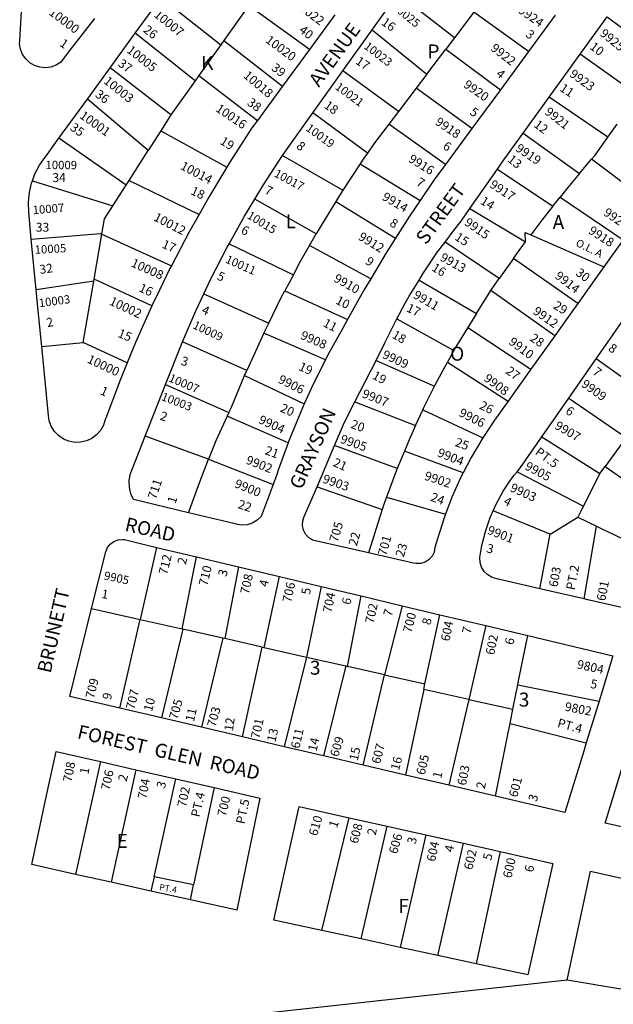
# Model space of a CAD drawing. Units: inches. Extents: x 1303716 to 1309783, y 489421 to 493477.
# Drawn here: x 1306151 to 1306909, y 491488 to 492745 of the extents above; entities that cross this region are included whole.
import ezdxf

# ---------------------------------------------------------------- set-up
doc = ezdxf.new("R2010")
doc.units = ezdxf.units.IN
doc.header["$MEASUREMENT"] = 0
for name, color, linetype in [('Addresses', 5, 'Continuous'), ('Lot-Block-Parcel Text', 6, 'Continuous'), ('Parcel Boundaries', 7, 'Continuous'), ('Street Names', 7, 'Continuous'), ('Street ROW', 5, 'Continuous')]:
    doc.layers.add(name, color=color, linetype=linetype)
doc.styles.add('Arial', font='txt')

msp = doc.modelspace()

# ---------------------------------------------------------------- linework, layer by layer
at = {"layer": 'Parcel Boundaries'}
for p, q in [((1306705.8, 492722.1), (1306633.7, 492778.3)), ((1306331.1, 492773.7), (1306407.5, 492713.4)), ((1306441.9, 492761.8), (1306411.2, 492718.7)), ((1306520.9, 492707.4), (1306443, 492763.4)), ((1306730.8, 492754.9), (1306705.8, 492722.1)), ((1306800.4, 492704.8), (1306730.8, 492754.9)), ((1306901, 492749.1), (1306973, 492695.1)), ((1306374.6, 492667.1), (1306298.1, 492728.3)), ((1306600.6, 492732.3), (1306670.4, 492675.6)), ((1306411.2, 492718.7), (1306407.5, 492713.4)), ((1306411.2, 492718.7), (1306486.3, 492660.4)), ((1306705.8, 492722.1), (1306694.8, 492707.6)), ((1306407.5, 492713.4), (1306379.5, 492673.9)), ((1306670.4, 492675.6), (1306694.8, 492707.6)), ((1306694.8, 492707.6), (1306764.5, 492655.8)), ((1306940, 492648.7), (1306866.6, 492701.5)), ((1306343.8, 492623.7), (1306266, 492684.1)), ((1306634.5, 492628.3), (1306563.2, 492679.9)), ((1306374.6, 492667.1), (1306343.8, 492623.7)), ((1306379.5, 492673.9), (1306374.6, 492667.1)), ((1306379.5, 492673.9), (1306454.4, 492616.8)), ((1306670.4, 492675.6), (1306657.1, 492658.1)), ((1306657.1, 492658.1), (1306634.5, 492628.3)), ((1306728.1, 492606.4), (1306657.1, 492658.1)), ((1306314.8, 492578.5), (1306237, 492644.1)), ((1306901.9, 492595.3), (1306826.9, 492646.6)), ((1306634.5, 492628.3), (1306622.1, 492612)), ((1306594.7, 492575), (1306525, 492626.4)), ((1306330.7, 492603.4), (1306314.8, 492578.5)), ((1306330.7, 492603.4), (1306415.1, 492556.9)), ((1306694.4, 492560.6), (1306622.1, 492612)), ((1306901.9, 492595.3), (1306913.8, 492612)), ((1306286.6, 492534.3), (1306200.7, 492594.1)), ((1306793.7, 492600.6), (1306865.6, 492548.8)), ((1306290.2, 492540), (1306314.8, 492578.5)), ((1306486.4, 492571.9), (1306563.3, 492527.5)), ((1306865.6, 492548.8), (1306881.1, 492567.2)), ((1306955, 492511.5), (1306881.1, 492567.2)), ((1306585.6, 492561.5), (1306563.3, 492527.5)), ((1306585.6, 492561.5), (1306662.1, 492514.5)), ((1306760.8, 492554.7), (1306831.7, 492507.3)), ((1306166.7, 492539.6), (1306269.7, 492507.9)), ((1306286.6, 492534.3), (1306290.2, 492540)), ((1306290.2, 492540), (1306379.7, 492496.8)), ((1306269.7, 492507.9), (1306286.6, 492534.3)), ((1306529.3, 492471.8), (1306451, 492516.4)), ((1306831.7, 492507.3), (1306840.7, 492518.6)), ((1306840.7, 492518.6), (1306921.4, 492464.3)), ((1306554.4, 492513.2), (1306630.7, 492466.4)), ((1306725.7, 492504.2), (1306796.7, 492461.8)), ((1306245.7, 492414.1), (1306255.6, 492471.5)), ((1306255.6, 492471.5), (1306344.3, 492430.9)), ((1306520.8, 492456.9), (1306529.3, 492471.8)), ((1306803.4, 492470.7), (1306896.7, 492429.7)), ((1306417.9, 492459.2), (1306500.1, 492419.7)), ((1306599.1, 492414.7), (1306520.8, 492456.9)), ((1306763.1, 492415.1), (1306693.9, 492461.4)), ((1306781.1, 492440.5), (1306763.1, 492415.1)), ((1306863.4, 492383), (1306781.1, 492440.5)), ((1306245.2, 492411.6), (1306245.7, 492414.1)), ((1306319.5, 492380), (1306245.7, 492414.1)), ((1306500.1, 492419.7), (1306489.1, 492399)), ((1306245.2, 492411.6), (1306171.7, 492400.6)), ((1306231.7, 492333.3), (1306245.2, 492411.6)), ((1306660.6, 492413), (1306734.1, 492370.1)), ((1306385.9, 492395.5), (1306468.7, 492358.1)), ((1306489.1, 492399), (1306569.3, 492362.4)), ((1306734.1, 492370.1), (1306752.4, 492399.5)), ((1306834.1, 492341.9), (1306752.4, 492399.5)), ((1306632.3, 492363.6), (1306705.1, 492322.9)), ((1306734.1, 492370.1), (1306723.1, 492352.4)), ((1306462.2, 492345.1), (1306468.7, 492358.1)), ((1306723.1, 492352.4), (1306803.5, 492299.1)), ((1306462.2, 492345.1), (1306440.5, 492297.5)), ((1306541, 492310.9), (1306462.2, 492345.1)), ((1306178.7, 492328.3), (1306231.7, 492333.3)), ((1306287.8, 492307.1), (1306231.7, 492333.3)), ((1306440.5, 492297.5), (1306358.6, 492334)), ((1306705.1, 492322.9), (1306696.9, 492308.1)), ((1306605.7, 492310.3), (1306680.5, 492277.3)), ((1306696.9, 492308.1), (1306774.6, 492258.4)), ((1306959.7, 492260.3), (1306886.9, 492312.3)), ((1306437.9, 492291.2), (1306440.5, 492297.5)), ((1306437.9, 492291.2), (1306514.1, 492254.9)), ((1306336.9, 492279.4), (1306417.7, 492243.7)), ((1306578.7, 492257.4), (1306656.3, 492227.2)), ((1306852, 492262.3), (1306925, 492212.1)), ((1306417.7, 492243.7), (1306415.7, 492239.3)), ((1306493.5, 492205.2), (1306415.7, 492239.3)), ((1306656.3, 492227.2), (1306665.6, 492247.3)), ((1306665.6, 492247.3), (1306742.1, 492211.4)), ((1306391.8, 492184.3), (1306310.9, 492213.8)), ((1306817.5, 492212.8), (1306891.7, 492165.9)), ((1306632.7, 492172.4), (1306552.7, 492201.6)), ((1306925, 492212.1), (1306898.3, 492175)), ((1306642, 492194.6), (1306632.7, 492172.4)), ((1306717, 492166.7), (1306642, 492194.6)), ((1306391.8, 492184.3), (1306474.2, 492151.8)), ((1306891.7, 492165.9), (1306898.3, 492175)), ((1306898.3, 492175), (1306985, 492114.6)), ((1306785.9, 492168.3), (1306870.6, 492124.2)), ((1306530.3, 492149.1), (1306613.6, 492120.1)), ((1306618.9, 492135.8), (1306694.4, 492113.9)), ((1306613.6, 492120.1), (1306596, 492064.7)), ((1306828.1, 492088.5), (1306755.3, 492118.3)), ((1306828.1, 492088.5), (1306863.5, 492110.2)), ((1306863.5, 492110.2), (1306887.4, 492098.7)), ((1306814.7, 492018.8), (1306828.1, 492088.5)), ((1306871.4, 492005.8), (1306887.4, 492098.7)), ((1306325.5, 492071.7), (1306304.5, 491979.6)), ((1306358, 491967.5), (1306376.4, 492059.6)), ((1306429.9, 492046.9), (1306412.5, 491955.2)), ((1306462.6, 491943.9), (1306482.4, 492034.4)), ((1306535.5, 492021.8), (1306516.7, 491931.6)), ((1306569.3, 491919.7), (1306586.8, 492009.6)), ((1306242.4, 491993.6), (1306304.5, 491979.6)), ((1306638.9, 491997.1), (1306616.4, 491909.1)), ((1306278.6, 491866.3), (1306304.5, 491979.6)), ((1306304.5, 491979.6), (1306358, 491967.5)), ((1306668.2, 491897.4), (1306687.1, 491985.7)), ((1306359.1, 491967.2), (1306331.7, 491853.9)), ((1306358, 491967.5), (1306359.1, 491967.2)), ((1306409.9, 491955.8), (1306359.1, 491967.2)), ((1306746, 491971.7), (1306724.2, 491877.4)), ((1306409.9, 491955.8), (1306382.8, 491841.9)), ((1306412.5, 491955.2), (1306409.9, 491955.8)), ((1306460.3, 491944.4), (1306412.5, 491955.2)), ((1306435, 491829.7), (1306460.3, 491944.4)), ((1306460.3, 491944.4), (1306462.6, 491943.9)), ((1306462.6, 491943.9), (1306516.7, 491931.6)), ((1306516.7, 491931.6), (1306488.3, 491817.2)), ((1306516.7, 491931.6), (1306567.1, 491920.2)), ((1306567.1, 491920.2), (1306538.5, 491805.4)), ((1306567.1, 491920.2), (1306569.3, 491919.7)), ((1306616.4, 491909.1), (1306569.3, 491919.7)), ((1306589.1, 491793.6), (1306616.4, 491909.1)), ((1306616.4, 491909.1), (1306668.2, 491897.4)), ((1306666.6, 491890.1), (1306643.2, 491780.9)), ((1306666.6, 491890.1), (1306668.2, 491897.4)), ((1306724.2, 491877.4), (1306666.6, 491890.1)), ((1306780.5, 491865), (1306786.8, 491896.1)), ((1306786.8, 491896.1), (1306890.5, 491875.3)), ((1306724.2, 491877.4), (1306698.8, 491767.9)), ((1306724.2, 491877.4), (1306780.5, 491865)), ((1306776.9, 491846.7), (1306780.5, 491865)), ((1306776.9, 491846.7), (1306874.2, 491821.9)), ((1306253.6, 491798.2), (1306222, 491654.1)), ((1306298.8, 491787.8), (1306267.4, 491644.1)), ((1306322.1, 491651), (1306349.8, 491776.2)), ((1306398.9, 491764.9), (1306372.7, 491640.8)), ((1306536.4, 491582.7), (1306571.5, 491726.5)), ((1306586.7, 491571.8), (1306619.8, 491715.7)), ((1306669.3, 491704.6), (1306636.7, 491561)), ((1306684.5, 491550.7), (1306717.6, 491693.8)), ((1306764.3, 491683.3), (1306733.5, 491540.1)), ((1306322.1, 491651), (1306318.1, 491632.8)), ((1306372.7, 491640.8), (1306322.1, 491651)), ((1306368.6, 491621.6), (1306372.7, 491640.8))]:
    msp.add_line(p, q, dxfattribs=at)
for points in [[(1306343.8, 492623.7), (1306342.3, 492621.7), (1306330.7, 492603.4)], [(1306622.1, 492612), (1306602.8, 492586.7), (1306594.7, 492575)], [(1306881.1, 492567.2), (1306885.5, 492572.3), (1306901.9, 492595.3)], [(1306594.7, 492575), (1306589.3, 492567.2), (1306585.6, 492561.5)], [(1306865.6, 492548.8), (1306850.8, 492531.3), (1306840.7, 492518.6)], [(1306563.3, 492527.5), (1306561.2, 492524.3), (1306554.4, 492513.2)], [(1306255.6, 492471.5), (1306258.9, 492491), (1306269.7, 492507.9)], [(1306554.4, 492513.2), (1306534.3, 492480.6), (1306529.3, 492471.8)], [(1306831.7, 492507.3), (1306817.3, 492489.2), (1306803.4, 492470.7)], [(1306165.4, 492465.1), (1306253.9, 492472.3), (1306255.6, 492471.5)], [(1306796.7, 492461.8), (1306796.3, 492473.8), (1306803.4, 492470.7)], [(1306500.1, 492419.7), (1306508.8, 492436), (1306520.8, 492456.9)], [(1306781.1, 492440.5), (1306785, 492446.1), (1306796.7, 492461.8)], [(1306752.4, 492399.5), (1306754.1, 492402.2), (1306763.1, 492415.1)], [(1306468.7, 492358.1), (1306484.7, 492390.7), (1306489.1, 492399)], [(1306723.1, 492352.4), (1306707.8, 492327.8), (1306705.1, 492322.9)], [(1306680.5, 492277.3), (1306686.6, 492289.4), (1306696.9, 492308.1)], [(1306417.7, 492243.7), (1306421, 492250.7), (1306437.9, 492291.2)], [(1306665.6, 492247.3), (1306666.9, 492250.3), (1306680.5, 492277.3)], [(1306415.7, 492239.3), (1306401, 492207.7), (1306391.8, 492184.3)], [(1306656.3, 492227.2), (1306653.2, 492220.5), (1306647.9, 492208.8), (1306642, 492194.6)], [(1306366.2, 492115.8), (1306380.5, 492155.5), (1306391.8, 492184.3)], [(1306632.7, 492172.4), (1306631.8, 492170.1), (1306618.9, 492135.8)], [(1306870.6, 492124.2), (1306890.9, 492164.8), (1306891.7, 492165.9)], [(1306618.9, 492135.8), (1306616.4, 492129.1), (1306613.6, 492120.1)], [(1306870.6, 492124.2), (1306868.3, 492119.7), (1306863.5, 492110.2)], [(1306887.4, 492098.7), (1306892.3, 492096.3), (1306959.1, 492064.3)], [(1306786.8, 491896.1), (1306788.2, 491903.3), (1306799.4, 491959)], [(1306758.3, 491754), (1306774.1, 491832.9), (1306776.9, 491846.7)]]:
    msp.add_lwpolyline(points, dxfattribs=at)
at = {"layer": 'Street ROW'}
for p, q in [((1306298.1, 492728.3), (1306331.1, 492773.7)), ((1306553.1, 492751.4), (1306520.9, 492707.4)), ((1306834.4, 492751), (1306800.4, 492704.8)), ((1306866.6, 492701.5), (1306901, 492749.1)), ((1306266, 492684.1), (1306298.1, 492728.3)), ((1306563.2, 492679.9), (1306600.6, 492732.3)), ((1306520.9, 492707.4), (1306486.3, 492660.4)), ((1306800.4, 492704.8), (1306764.5, 492655.8)), ((1306826.9, 492646.6), (1306866.6, 492701.5)), ((1306237, 492644.1), (1306266, 492684.1)), ((1306525, 492626.4), (1306563.2, 492679.9)), ((1306486.3, 492660.4), (1306454.4, 492616.8)), ((1306764.5, 492655.8), (1306728.1, 492606.4)), ((1306200.7, 492594.1), (1306237, 492644.1)), ((1306793.7, 492600.6), (1306826.9, 492646.6)), ((1306728.1, 492606.4), (1306694.4, 492560.6)), ((1306725.7, 492504.2), (1306760.8, 492554.7)), ((1306171.7, 492400.6), (1306165.4, 492465.1)), ((1306921.4, 492464.3), (1306896.7, 492429.7)), ((1306896.7, 492429.7), (1306863.4, 492383)), ((1306834.1, 492341.9), (1306803.5, 492299.1)), ((1306578.7, 492257.4), (1306605.7, 492310.3)), ((1306852, 492262.3), (1306886.9, 492312.3)), ((1306803.5, 492299.1), (1306774.6, 492258.4)), ((1306310.9, 492213.8), (1306336.9, 492279.4)), ((1306817.5, 492212.8), (1306852, 492262.3)), ((1306530.3, 492149.1), (1306552.7, 492201.6)), ((1306325.5, 492071.7), (1306376.4, 492059.6)), ((1306376.4, 492059.6), (1306429.9, 492046.9)), ((1306429.9, 492046.9), (1306482.4, 492034.4)), ((1306482.4, 492034.4), (1306535.5, 492021.8)), ((1306535.5, 492021.8), (1306586.8, 492009.6)), ((1306871.4, 492005.8), (1306814.7, 492018.8)), ((1306586.8, 492009.6), (1306638.9, 491997.1)), ((1306638.9, 491997.1), (1306687.1, 491985.7)), ((1306687.1, 491985.7), (1306746, 491971.7)), ((1306746, 491971.7), (1306799.4, 491959)), ((1306890.5, 491875.3), (1306874.2, 491821.9)), ((1306331.7, 491853.9), (1306278.6, 491866.3)), ((1306382.8, 491841.9), (1306331.7, 491853.9)), ((1306435, 491829.7), (1306382.8, 491841.9)), ((1306488.3, 491817.2), (1306435, 491829.7)), ((1306538.5, 491805.4), (1306488.3, 491817.2)), ((1306253.6, 491798.2), (1306298.8, 491787.8)), ((1306589.1, 491793.6), (1306538.5, 491805.4)), ((1306298.8, 491787.8), (1306349.8, 491776.2)), ((1306643.2, 491780.9), (1306589.1, 491793.6)), ((1306349.8, 491776.2), (1306398.9, 491764.9)), ((1306698.8, 491767.9), (1306643.2, 491780.9)), ((1306758.3, 491754), (1306698.8, 491767.9)), ((1306571.5, 491726.5), (1306619.8, 491715.7)), ((1306619.8, 491715.7), (1306669.3, 491704.6)), ((1306669.3, 491704.6), (1306717.6, 491693.8)), ((1306717.6, 491693.8), (1306764.3, 491683.3)), ((1306267.4, 491644.1), (1306222, 491654.1)), ((1306318.1, 491632.8), (1306267.4, 491644.1)), ((1306368.6, 491621.6), (1306318.1, 491632.8)), ((1306586.7, 491571.8), (1306536.4, 491582.7)), ((1306636.7, 491561), (1306586.7, 491571.8)), ((1306684.5, 491550.7), (1306636.7, 491561)), ((1306733.5, 491540.1), (1306684.5, 491550.7)), ((1306850, 491519.3), (1306218.6, 491450))]:
    msp.add_line(p, q, dxfattribs=at)
for points in [[(1306246, 492747), (1306211.7, 492702.5), (1306203, 492691.3), (1306197.1, 492687.4), (1306190.4, 492684.9), (1306183.4, 492684), (1306176.3, 492684.6), (1306169.6, 492686.7), (1306163.4, 492690.3), (1306158.2, 492695.2), (1306154.2, 492701), (1306151.6, 492707.6), (1306150.5, 492714.6), (1306150.7, 492719), (1306154, 492778.3)], [(1306600.6, 492732.3), (1306628.9, 492771.9), (1306633.7, 492778.3)], [(1306454.4, 492616.8), (1306447.2, 492607.1), (1306419, 492563.4), (1306415.1, 492556.9)], [(1306486.4, 492571.9), (1306504.9, 492598.3), (1306525, 492626.4)], [(1306166.7, 492539.6), (1306170, 492548.6), (1306175.8, 492559.7), (1306182.9, 492570), (1306186, 492573.8), (1306200.7, 492594.1)], [(1306760.8, 492554.7), (1306769, 492566.4), (1306793.7, 492600.6)], [(1306451, 492516.4), (1306461.2, 492533.3), (1306486.4, 492571.9)], [(1306415.1, 492556.9), (1306392.2, 492518.9), (1306379.7, 492496.8)], [(1306694.4, 492560.6), (1306679.5, 492540.3), (1306662.1, 492514.5)], [(1306165.4, 492465.1), (1306162.1, 492499.7), (1306161.7, 492512.2), (1306163, 492524.6), (1306165.7, 492536.8), (1306166.7, 492539.6)], [(1306417.9, 492459.2), (1306437.7, 492494.5), (1306451, 492516.4)], [(1306662.1, 492514.5), (1306648.5, 492494.4), (1306630.7, 492466.4)], [(1306693.9, 492461.4), (1306704.6, 492475.7), (1306714.6, 492488.2), (1306725.7, 492504.2)], [(1306379.7, 492496.8), (1306366.7, 492473.5), (1306344.3, 492430.9)], [(1306630.7, 492466.4), (1306618.7, 492447.6), (1306599.1, 492414.7)], [(1306385.9, 492395.5), (1306394.9, 492414.7), (1306415.6, 492455), (1306417.9, 492459.2)], [(1306660.6, 492413), (1306665.6, 492421), (1306684.4, 492448.8), (1306693.9, 492461.4)], [(1306344.3, 492430.9), (1306342.5, 492427.5), (1306329.2, 492399.9), (1306319.5, 492380)], [(1306599.1, 492414.7), (1306590.3, 492400), (1306589.8, 492399.1), (1306569.3, 492362.4)], [(1306632.3, 492363.6), (1306643.1, 492383.4), (1306648, 492392.3), (1306660.6, 492413)], [(1306178.7, 492328.3), (1306174.7, 492369.3), (1306171.7, 492400.6)], [(1306358.6, 492334), (1306375.6, 492373.7), (1306376, 492374.6), (1306385.9, 492395.5)], [(1306319.5, 492380), (1306298.5, 492333.2), (1306287.8, 492307.1)], [(1306863.4, 492383), (1306855.7, 492372.2), (1306834.1, 492341.9)], [(1306605.7, 492310.3), (1306617, 492332.6), (1306632.3, 492363.6)], [(1306886.9, 492312.3), (1306907.7, 492342.1), (1306922.7, 492363.7)], [(1306569.3, 492362.4), (1306563.2, 492351.6), (1306543.9, 492316.7), (1306541, 492310.9)], [(1306287.8, 492307.1), (1306278.7, 492285.1), (1306260.4, 492236.4), (1306259.8, 492234.9), (1306257.5, 492227.7), (1306253.8, 492221), (1306248.8, 492215.3), (1306242.7, 492210.8), (1306235.8, 492207.6), (1306228.4, 492205.8), (1306220.8, 492205.7), (1306213.3, 492207.1), (1306206.3, 492210), (1306200.1, 492214.3), (1306194.8, 492219.8), (1306190.8, 492226.3), (1306188.2, 492233.4), (1306187.2, 492240.2), (1306178.7, 492328.3)], [(1306336.9, 492279.4), (1306357.8, 492332.1), (1306358.6, 492334)], [(1306541, 492310.9), (1306526, 492281), (1306514.1, 492254.9)], [(1306514.1, 492254.9), (1306509.5, 492244.7), (1306494.4, 492207.8), (1306493.5, 492205.2)], [(1306552.7, 492201.6), (1306565.5, 492231.5), (1306578.7, 492257.4)], [(1306774.6, 492258.4), (1306757.2, 492234), (1306742.1, 492211.4)], [(1306366.2, 492115.8), (1306296, 492132.7), (1306292.6, 492140.2), (1306290.7, 492148.2), (1306290.4, 492156.5), (1306291.7, 492164.6), (1306294.5, 492172.4), (1306310.9, 492213.8)], [(1306785.9, 492168.3), (1306790, 492173.5), (1306817.5, 492212.8)], [(1306493.5, 492205.2), (1306480.9, 492170.3), (1306479, 492164.6), (1306474.2, 492151.8)], [(1306742.1, 492211.4), (1306727.2, 492186.4), (1306717, 492166.7)], [(1306717, 492166.7), (1306714.2, 492161.3), (1306702.7, 492135.6), (1306694.4, 492113.9)], [(1306755.3, 492118.3), (1306759.1, 492126.9), (1306768.1, 492143.3), (1306778.4, 492158.8), (1306782.7, 492164.3), (1306785.9, 492168.3)], [(1306474.2, 492151.8), (1306458.9, 492111), (1306453.8, 492106.2), (1306447.6, 492102.6), (1306440.9, 492100.6), (1306433.9, 492100), (1306426.9, 492101.1), (1306424.1, 492102), (1306366.2, 492115.8)], [(1306596, 492064.7), (1306524.6, 492080.9), (1306519.6, 492084.1), (1306515.6, 492088.5), (1306513, 492093.8), (1306511.8, 492099.6), (1306512.1, 492105.5), (1306514.1, 492111.1), (1306530.3, 492149.1)], [(1306694.4, 492113.9), (1306692.6, 492109.3), (1306684.1, 492082.5), (1306681, 492071.3), (1306679.9, 492065.6), (1306677.3, 492060.4), (1306673.4, 492056), (1306668.5, 492052.9), (1306662.9, 492051.1), (1306657.1, 492051), (1306653.5, 492051.6), (1306596, 492064.7)], [(1306814.7, 492018.8), (1306760, 492031.3), (1306754, 492033.1), (1306748.4, 492036.4), (1306743.9, 492040.9), (1306740.5, 492046.4), (1306738.7, 492052.5), (1306738.3, 492058.9), (1306740.9, 492074), (1306745.5, 492092.1), (1306751.6, 492109.8), (1306755.3, 492118.3)], [(1306242.4, 491993.6), (1306260.4, 492065.9), (1306262.6, 492071.3), (1306266.3, 492075.8), (1306271, 492079.2), (1306276.4, 492081.2), (1306282.2, 492081.7), (1306284.3, 492081.5), (1306325.5, 492071.7)], [(1306959.1, 492064.3), (1306953.1, 492051.4), (1306941.2, 492022.1), (1306930.8, 491992.2), (1306876.4, 492004.7), (1306871.4, 492005.8)], [(1306278.6, 491866.3), (1306214.5, 491881.3), (1306242.4, 491993.6)], [(1306799.4, 491959), (1306908.3, 491933.1), (1306893.2, 491884), (1306890.5, 491875.3)], [(1306222, 491654.1), (1306166.1, 491666.6), (1306185, 491754.8), (1306197.1, 491811.1), (1306253.6, 491798.2)], [(1306874.2, 491821.9), (1306870.9, 491811.5), (1306846.9, 491733.2), (1306758.3, 491754)], [(1307010.4, 491694.9), (1306898.3, 491719.7), (1306920.6, 491792)], [(1306398.9, 491764.9), (1306457.2, 491751.6), (1306428, 491608.4), (1306368.6, 491621.6)], [(1306536.4, 491582.7), (1306475.2, 491595.9), (1306507.6, 491740.9), (1306571.5, 491726.5)], [(1306764.3, 491683.3), (1306831.6, 491668.2), (1306799.6, 491525.9), (1306733.5, 491540.1)], [(1306966, 491514.2), (1306942, 491503.6), (1306918.5, 491507.6), (1306850, 491519.3), (1306879.8, 491658.3), (1306945.5, 491643.5), (1306993.2, 491632.7)]]:
    msp.add_lwpolyline(points, dxfattribs=at)

# ---------------------------------------------------------------- texts
at = {"layer": 'Addresses', "color": 18, "true_color": 0x000000, "style": 'Arial'}
for s, height, rotation, p in [('10022', 11.36, -37.02, (1306499.9, 492763.4)), ('10025', 10.65, -39.2257, (1306625.3, 492760.1)), ('10000', 11.36, -36.8698, (1306186.9, 492752.6)), ('10007', 11.36, -39.0534, (1306321.1, 492750.1)), ('9924', 11.36, -35.2177, (1306786.5, 492755)), ('9925', 11.36, -39.2892, (1306890.7, 492726.1)), ('10020', 11.36, -36.3044, (1306463.5, 492717.2)), ('10023', 10.65, -37.5043, (1306589.3, 492709.5)), ('10005', 11.36, -37.9539, (1306286.4, 492704.5)), ('9922', 11.36, -37.8748, (1306751.2, 492707.1)), ('10018', 11.36, -40.1354, (1306435.3, 492672.5)), ('9923', 11.36, -36.0272, (1306851.9, 492673.8)), ('10003', 11.36, -38.7966, (1306256.9, 492665.3)), ('9920', 11.36, -34.9919, (1306716.5, 492660.1)), ('10021', 10.65, -36.5017, (1306552.6, 492657.6)), ('10001', 11.36, -35.2177, (1306226.1, 492620.6)), ('10016', 11.36, -34.1599, (1306399.9, 492629.3)), ('9921', 11.36, -38.2111, (1306820.3, 492625.8)), ('9918', 11.36, -34.2157, (1306680.3, 492612.4)), ('10019', 10.65, -35.9783, (1306515.1, 492604.7)), ('9919', 11.36, -33.9765, (1306783, 492578.6)), ('10009', 10.65, -0.2778, (1306183.5, 492554.6)), ('9916', 11.36, -31.7237, (1306646.1, 492564.7)), ('10014', 11.36, -27.8595, (1306354.8, 492555.2)), ('10017', 10.65, -28.2375, (1306474.6, 492545.7)), ('9917', 11.36, -33.3887, (1306749.8, 492532.3)), ('9914', 11.36, -30.3236, (1306612.5, 492516.1)), ('10007', 10.65, 4.9114, (1306167.6, 492496.8)), ('9920', 11.36, -34.6408, (1306895.2, 492496.6)), ('10012', 11.36, -27.3497, (1306320.7, 492489.6)), ('10015', 10.65, -31.5432, (1306440, 492492.5)), ('9915', 11.36, -34.9024, (1306717.6, 492484.1)), ('9918', 11.36, -32.8288, (1306876.1, 492473.3)), ('9912', 11.36, -31.4177, (1306582.2, 492465.3)), ('10005', 10.65, 3.1797, (1306170, 492446.3)), ('10008', 11.36, -24.0266, (1306291.8, 492430.7)), ('10011', 10.65, -24.0573, (1306412.4, 492435.6)), ('9913', 11.36, -29.1678, (1306686.5, 492438.6)), ('9910', 11.36, -29.5255, (1306550.7, 492411.8)), ('9914', 11.36, -37.875, (1306833.2, 492416.3)), ('10003', 10.65, 7.5944, (1306175.7, 492378.2)), ('10002', 11.36, -25.3011, (1306264.1, 492382.1)), ('9911', 11.36, -30.2563, (1306652.2, 492390.8)), ('9912', 11.36, -35.3111, (1306805.2, 492370.8)), ('10009', 10.65, -25.3462, (1306370.7, 492351.8)), ('9908', 11.36, -23.8601, (1306508.2, 492338.4)), ('9910', 11.36, -36.87, (1306774.2, 492332)), ('10000', 11.36, -25.2532, (1306235.7, 492308)), ('9909', 11.36, -25.0167, (1306612.7, 492313.9)), ('10007', 10.65, -23.1985, (1306339.9, 492284)), ('9906', 11.36, -26.5649, (1306479.7, 492282.4)), ('9908', 11.36, -36.3477, (1306742.4, 492285.2)), ('9909', 11.36, -35.6398, (1306866.9, 492277.8)), ('10003', 10.65, -21.0031, (1306330.5, 492260)), ('9907', 11.36, -21.595, (1306586.9, 492263.6)), ('9904', 11.36, -24.444, (1306454.7, 492230.7)), ('9906', 11.36, -26.5651, (1306710.6, 492239.8)), ('9907', 11.36, -30.3239, (1306833, 492223.9)), ('9905', 11.36, -19.7989, (1306559.1, 492205.6)), ('9902', 11.36, -21.6313, (1306438.6, 492178.9)), ('9904', 11.36, -21.8012, (1306683.1, 492188.3)), ('9905', 11.36, -27.8971, (1306794.9, 492171.8)), ('9903', 11.36, -19.3847, (1306536.5, 492154.6)), ('9902', 11.36, -18.6769, (1306666.6, 492158.4)), ('711', 11.36, 72.0722, (1306324.6, 492132.2)), ('9900', 11.36, -22.5507, (1306424, 492148.9)), ('9903', 11.36, -24.2743, (1306775.9, 492143.8)), ('705', 11.36, 73.6101, (1306556.6, 492077.5)), ('9901', 11.36, -21.1049, (1306746.9, 492089.3)), ('701', 11.36, 74.745, (1306618.7, 492060.2)), ('712', 11.36, 76.4639, (1306338.8, 492036)), ('9905', 10.65, -12.0309, (1306257.4, 492030.8)), ('710', 11.36, 76.2188, (1306390, 492021.8)), ('708', 11.36, 77.0055, (1306443, 492011.2)), ('603', 11.36, 79.38, (1306837.4, 492020.3)), ('706', 11.36, 77.3669, (1306497, 492000.6)), ('601', 11.36, 78.69, (1306898.3, 492002.5)), ('704', 11.36, 78.2321, (1306548.7, 491987.6)), ('702', 11.36, 77.5925, (1306602.5, 491973.7)), ('700', 11.36, 75.6999, (1306650.8, 491961.8)), ('604', 11.36, 78.6898, (1306699.4, 491951.1)), ('602', 11.36, 78.2315, (1306756.4, 491933.6)), ('9804', 11.36, -12.3627, (1306861.6, 491917.2)), ('709', 11.36, 75.9639, (1306245.3, 491877.9)), ('707', 11.36, 75.964, (1306296.9, 491863.8)), ('705', 11.36, 74.0544, (1306351.9, 491851.1)), ('9802', 11.36, -11.0235, (1306846.1, 491863.2)), ('703', 11.36, 74.7448, (1306400.6, 491841.5)), ('701', 11.36, 77.242, (1306456.7, 491826.7)), ('611', 11.36, 76.759, (1306507.6, 491814)), ('609', 11.36, 72.7183, (1306557.3, 491803.4)), ('607', 11.36, 75.2037, (1306610.6, 491794.5)), ('605', 11.36, 76.5043, (1306667.8, 491780.4)), ('708', 11.36, 79.315, (1306216.8, 491771.4)), ('706', 11.36, 77.471, (1306265.2, 491760.9)), ('603', 11.36, 78.9061, (1306720.4, 491767)), ('704', 11.36, 78.9066, (1306312.2, 491749.9)), ('601', 11.36, 75.3792, (1306786, 491751.8)), ('702', 11.36, 77.6189, (1306362.7, 491739.4)), ('700', 11.36, 76.6074, (1306413.8, 491727.3)), ('610', 11.36, 74.2193, (1306530.4, 491702.5)), ('608', 11.36, 75.3237, (1306582.2, 491692.6)), ('606', 11.36, 74.2193, (1306632.6, 491679.5)), ('604', 11.36, 77.7351, (1306681.1, 491669.7)), ('602', 11.36, 77.0056, (1306728.7, 491659.3)), ('600', 11.36, 77.3198, (1306778.6, 491648.7))]:
    msp.add_text(s, height=height, rotation=rotation, dxfattribs=at).set_placement(p)
at = {"layer": 'Lot-Block-Parcel Text', "color": 14, "true_color": 0xa80000, "style": 'Arial'}
for s, height, rotation, p in [('16', 11.36, -36.0688, (1306611.5, 492739.9)), ('26', 11.36, -37.9207, (1306307.5, 492730.5)), ('40', 11.36, -38.5488, (1306506.4, 492730.3)), ('3', 11.4, -39.8334, (1306795.7, 492725)), ('1', 11.4, -34.0727, (1306200.6, 492712.6)), ('10', 11.36, -37.3689, (1306877.7, 492708.9)), ('37', 11.36, -36.2918, (1306275.1, 492687.1)), ('17', 11.36, -34.3678, (1306578.6, 492690)), ('39', 11.36, -38.058, (1306471.1, 492682)), ('4', 11.4, -40.9508, (1306758, 492674.7)), ('36', 11.36, -37.2341, (1306245.9, 492647.9)), ('11', 11.36, -33.2685, (1306839.4, 492655.3)), ('38', 11.36, -36.3774, (1306440.1, 492637.4)), ('18', 11.36, -35.1705, (1306538.3, 492633.6)), ('5', 11.4, -36.8064, (1306724.4, 492625.4)), ('12', 11.36, -37.442, (1306806.3, 492609.4)), ('35', 11.36, -36.1844, (1306213.9, 492605.5)), ('19', 11.36, -32.1644, (1306405.4, 492587.4)), ('8', 11.4, -40.3532, (1306502.9, 492582.5)), ('6', 11.4, -33.8381, (1306690, 492581.4)), ('13', 11.36, -38.4058, (1306772.7, 492565.1)), ('34', 11.36, 1.1141, (1306192.4, 492538)), ('7', 11.4, -32.5479, (1306656.1, 492535)), ('18', 11.36, -25.0829, (1306368, 492522.9)), ('7', 11.4, -25.8315, (1306462.5, 492524)), ('14', 11.36, -31.7882, (1306737.9, 492511)), ('8', 11.4, -31.394, (1306622.1, 492482.9)), ('6', 11.4, -27.2923, (1306432.2, 492473.2)), ('15', 11.36, -32.7222, (1306705.3, 492465.1)), ('O.L. A', 9.86, -26.2784, (1306859.8, 492457.1)), ('17', 11.36, -22.9773, (1306331.3, 492454.6)), ('9', 11.4, -35.3627, (1306590.9, 492434.5)), ('32', 11.36, 7.5714, (1306176.5, 492420.7)), ('16', 11.36, -31.438, (1306675.8, 492425.8)), ('30', 11.36, -37.5175, (1306859.7, 492420.2)), ('5', 11.4, -24.1819, (1306401.5, 492414.1)), ('16', 11.36, -24.6506, (1306301.8, 492399.1)), ('10', 11.36, -26.5032, (1306553.1, 492383.3)), ('4', 11.4, -23.2689, (1306382, 492370.7)), ('17', 11.36, -25.5495, (1306643.6, 492373.4)), ('29', 11.36, -32.3032, (1306831.1, 492377.5)), ('2', 11.4, 11.8977, (1306186, 492352.6)), ('11', 11.36, -27.3319, (1306537, 492354.5)), ('15', 11.36, -22.5996, (1306274.9, 492340.7)), ('18', 11.36, -30.1006, (1306625.1, 492339.8)), ('28', 11.36, -33.6228, (1306801.3, 492336.2)), ('8', 11.4, -35.0951, (1306901.4, 492323.6)), ('3', 11.4, -18, (1306355.4, 492305.1)), ('19', 11.36, -24.7725, (1306505.9, 492298.6)), ('27', 11.36, -37.4699, (1306770.4, 492294.8)), ('7', 11.4, -38.8362, (1306881.3, 492294)), ('19', 11.36, -28.6449, (1306599.9, 492287.7)), ('1', 11.4, -24.5689, (1306252.4, 492267.6)), ('20', 11.36, -24.4424, (1306482.3, 492245.5)), ('26', 11.36, -26.5078, (1306736.7, 492249.2)), ('6', 11.4, -35.0591, (1306846.7, 492243.5)), ('2', 11.4, -18.089, (1306328.9, 492234.9)), ('20', 11.36, -19.4882, (1306572.5, 492224.4)), ('21', 11.36, -20.3346, (1306462.8, 492191)), ('25', 11.36, -19.9269, (1306705.7, 492201.3)), ('PT.5', 11.36, -36.83, (1306807.8, 492191.4)), ('21', 11.36, -23.5173, (1306549.8, 492175.9)), ('24', 11.36, -20.5411, (1306674.4, 492131.5)), ('1', 11.4, 72.1753, (1306349.5, 492126.6)), ('22', 11.36, -18.2421, (1306428.3, 492122)), ('4', 11.4, -26.5781, (1306767.5, 492127)), ('22', 11.36, 74.0662, (1306581.1, 492072.7)), ('23', 11.36, 73.146, (1306641, 492058.4)), ('3', 11.4, -15.2097, (1306745.8, 492065.6)), ('2', 11.4, 76.7089, (1306362.7, 492049)), ('3', 11.4, 74.1244, (1306414.4, 492033.4)), ('PT.2', 11.36, 78.8998, (1306859.3, 492016.5)), ('4', 11.4, 77.0037, (1306467.2, 492020.5)), ('1', 11.4, -8.8596, (1306254.4, 492007.1)), ('5', 11.4, 81.5892, (1306521.3, 492010.7)), ('6', 11.4, 77.9188, (1306572.8, 491997.7)), ('7', 11.4, 72.1354, (1306625.4, 491982.5)), ('8', 11.4, 78.5105, (1306675.3, 491971.9)), ('7', 11.4, 77.1431, (1306726.4, 491960.5)), ('6', 11.4, 78.0595, (1306781, 491946.5)), ('5', 11.4, -11.0406, (1306878.7, 491892.4)), ('9', 11.4, 76.3579, (1306266.9, 491876.2)), ('10', 11.36, 75.4371, (1306319.5, 491861.3)), ('11', 11.36, 76.7983, (1306373, 491848.3)), ('12', 11.36, 81.4869, (1306422.8, 491836.4)), ('PT.4', 11.36, -15.0094, (1306836.5, 491842.5)), ('13', 11.36, 76.8317, (1306477.1, 491822.4)), ('14', 11.36, 76.6762, (1306529.6, 491810.4)), ('15', 11.36, 78.1448, (1306582.3, 491798.5)), ('16', 11.36, 75.2762, (1306635, 491786.1)), ('1', 11.4, 79.3201, (1306238.3, 491781.3)), ('2', 11.4, 74.9513, (1306286.9, 491771.9)), ('3', 11.4, 74.7933, (1306335.8, 491762.9)), ('1', 11.4, 76.7422, (1306688.8, 491775.8)), ('2', 11.4, 77.1026, (1306744.4, 491762.5)), ('PT.4', 11.36, 76.9193, (1306380.1, 491726.5)), ('PT.5', 11.36, 77.8768, (1306437.6, 491717.7)), ('3', 11.4, 73.9009, (1306810.7, 491746.2)), ('1', 11.4, 71.9673, (1306555.7, 491712.7)), ('2', 11.4, 79.0275, (1306605.3, 491703.5)), ('3', 11.4, 77.008, (1306656.2, 491692)), ('4', 11.4, 76.6284, (1306703.9, 491681.7)), ('5', 11.4, 75.3355, (1306752.7, 491671.2)), ('6', 11.4, 77.7658, (1306806.2, 491656.2)), ('PT.4', 8.03, -10.0029, (1306328.3, 491634.1))]:
    msp.add_text(s, height=height, rotation=rotation, dxfattribs=at).set_placement(p)
for s, height, p in [('P', 17.8, (1306671.4, 492695.9)), ('K', 17.8, (1306382.3, 492681.3)), ('L', 17.8, (1306490.3, 492479.1)), ('A', 17.8, (1306831.3, 492478)), ('33', 11.36, (1306171.1, 492474.7)), ('O', 17.8, (1306700.4, 492310)), ('3', 17.8, (1306521.2, 491909.1)), ('3', 17.8, (1306788.1, 491868.4)), ('E', 17.8, (1306274.4, 491687.9)), ('F', 17.8, (1306634.2, 491604.9))]:
    msp.add_text(s, height=height, dxfattribs=at).set_placement(p)
at = {"layer": 'Street Names', "color": 18, "true_color": 0x000000, "style": 'Arial'}
for s, rotation, p in [('AVENUE', 54.0013, (1306532.8, 492658.3)), ('STREET', 54.0013, (1306669.5, 492457)), ('STREET', 54.0013, (1306669.5, 492457)), ('GRAYSON', 66.0046, (1306510.6, 492144.3)), ('ROAD', -13.011, (1306283.8, 492093.1)), ('BRUNETT', 77.0056, (1306190, 491910.1)), ('BRUNETT', 77.0056, (1306190, 491910.1)), ('FOREST  GLEN  ROAD', -13.0098, (1306223.1, 491828.1))]:
    msp.add_text(s, height=17.75, rotation=rotation, dxfattribs=at).set_placement(p)

doc.saveas('drawing.dxf')
